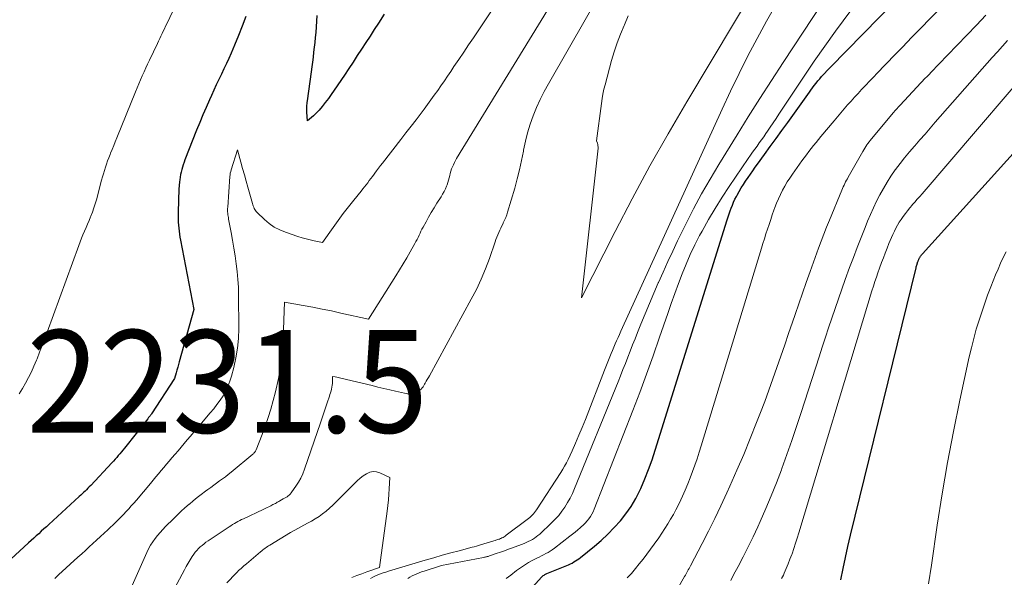
# Model space of a CAD drawing. Units: feet. Extents: x 1176672 to 1181672, y 7068870 to 7076370.
# Drawn here: x 1177666 to 1177762, y 7071053 to 7071107 of the extents above; entities that cross this region are included whole.
import ezdxf
from ezdxf.enums import TextEntityAlignment as Align

# ---------------------------------------------------------------- set-up
doc = ezdxf.new("R2010")
doc.units = ezdxf.units.FT
doc.header["$MEASUREMENT"] = 0
for name, color, linetype, lineweight in [('Level 44', 7, 'Continuous', 0), ('Level 45', 7, 'Continuous', 0), ('Level 46', 7, 'Continuous', 0)]:
    doc.layers.add(name, color=color, linetype=linetype, lineweight=lineweight)
doc.styles.add('Style-ENGINEERING', font='ENGINEERING.shx')

msp = doc.modelspace()

# ---------------------------------------------------------------- linework, layer by layer
at = {"layer": 'Level 44', "color": 32, "linetype": 'Continuous', "lineweight": 30, "flags": 128}
for points, elevation in [([(1177714.8, 7071050.3), (1177716.82, 7071052.54), (1177716.88, 7071052.6), (1177716.94, 7071052.66), (1177717, 7071052.71), (1177717.07, 7071052.75), (1177717.14, 7071052.79), (1177717.21, 7071052.83), (1177717.29, 7071052.87), (1177717.36, 7071052.9), (1177719.28, 7071053.68), (1177719.46, 7071053.75), (1177719.64, 7071053.84), (1177719.81, 7071053.92), (1177719.98, 7071054.02), (1177720.15, 7071054.12), (1177720.31, 7071054.23), (1177720.47, 7071054.34), (1177720.63, 7071054.46), (1177721.98, 7071055.56), (1177722.65, 7071056.13), (1177723.3, 7071056.73), (1177723.92, 7071057.37), (1177724.52, 7071058.03), (1177725.06, 7071058.72), (1177725.57, 7071059.44), (1177726.01, 7071060.21), (1177726.41, 7071061), (1177726.5, 7071061.2), (1177726.89, 7071062.12), (1177727.26, 7071063.04), (1177727.6, 7071063.98), (1177727.92, 7071064.93), (1177734.92, 7071087.38), (1177735.01, 7071087.67), (1177735.11, 7071087.96), (1177735.22, 7071088.26), (1177735.32, 7071088.54), (1177735.44, 7071088.83), (1177735.56, 7071089.11), (1177735.69, 7071089.39), (1177735.83, 7071089.67), (1177735.91, 7071089.81), (1177736.11, 7071090.16), (1177736.3, 7071090.5), (1177736.51, 7071090.83), (1177736.73, 7071091.16), (1177736.98, 7071091.52), (1177737.2, 7071091.85), (1177737.43, 7071092.18), (1177737.67, 7071092.51), (1177737.9, 7071092.83), (1177738.57, 7071093.75), (1177739.13, 7071094.53), (1177739.7, 7071095.31), (1177740.27, 7071096.1), (1177740.83, 7071096.88), (1177742.78, 7071099.61), (1177742.94, 7071099.83), (1177743.09, 7071100.05), (1177743.25, 7071100.26), (1177743.41, 7071100.48), (1177743.42, 7071100.5), (1177743.59, 7071100.72), (1177743.77, 7071100.94), (1177743.95, 7071101.15), (1177744.13, 7071101.36), (1177744.96, 7071102.25), (1177764.14, 7071121.84)], 2240), ([(1177687.98, 7071107.22), (1177687.65, 7071106.28), (1177687.29, 7071105.36), (1177686.9, 7071104.44), (1177686.56, 7071103.66), (1177686.33, 7071103.14), (1177686.1, 7071102.62), (1177685.85, 7071102.11), (1177685.61, 7071101.6), (1177685.36, 7071101.08), (1177685.11, 7071100.57), (1177684.87, 7071100.05), (1177684.64, 7071099.53), (1177684.45, 7071099.1), (1177684.13, 7071098.36), (1177683.81, 7071097.62), (1177683.5, 7071096.87), (1177683.2, 7071096.13), (1177682.06, 7071093.23), (1177681.97, 7071093), (1177681.89, 7071092.76), (1177681.81, 7071092.53), (1177681.74, 7071092.29), (1177681.68, 7071092.04), (1177681.63, 7071091.8), (1177681.59, 7071091.55), (1177681.55, 7071091.3), (1177681.53, 7071091.09), (1177681.5, 7071090.74), (1177681.47, 7071090.38), (1177681.45, 7071090.03), (1177681.44, 7071089.67), (1177681.4, 7071087.75), (1177681.4, 7071087.46), (1177681.41, 7071087.16), (1177681.43, 7071086.87), (1177681.45, 7071086.58), (1177681.48, 7071086.29), (1177681.52, 7071086), (1177681.56, 7071085.71), (1177681.62, 7071085.42), (1177682.92, 7071078.65), (1177681.51, 7071073.55), (1177681.43, 7071073.28), (1177681.36, 7071073.01), (1177681.28, 7071072.74), (1177681.2, 7071072.47), (1177681.05, 7071071.93), (1177678.79, 7071068.48), (1177678.75, 7071068.42), (1177678.71, 7071068.35), (1177678.66, 7071068.29), (1177678.62, 7071068.23), (1177678.57, 7071068.16), (1177678.52, 7071068.1), (1177678.47, 7071068.04), (1177678.43, 7071067.98), (1177676.16, 7071065.11), (1177676.01, 7071064.93), (1177675.86, 7071064.75), (1177675.71, 7071064.57), (1177675.56, 7071064.39), (1177675.41, 7071064.21), (1177675.25, 7071064.04), (1177675.1, 7071063.86), (1177674.94, 7071063.69), (1177672.87, 7071061.49), (1177672.73, 7071061.35), (1177672.6, 7071061.21), (1177672.46, 7071061.07), (1177672.32, 7071060.93), (1177672.18, 7071060.8), (1177672.04, 7071060.66), (1177671.9, 7071060.53), (1177671.75, 7071060.4), (1177668.8, 7071057.69), (1177668.55, 7071057.46), (1177668.3, 7071057.24), (1177668.05, 7071057.01), (1177667.81, 7071056.78), (1177667.56, 7071056.56), (1177667.31, 7071056.33), (1177667.06, 7071056.1), (1177666.82, 7071055.88), (1177664.24, 7071053.52)], 2240), ([(1177701.49, 7071107.44), (1177700.93, 7071106.58), (1177700.52, 7071105.95), (1177700.11, 7071105.31), (1177699.69, 7071104.68), (1177699.28, 7071104.04), (1177698.86, 7071103.41), (1177698.45, 7071102.78), (1177698.03, 7071102.14), (1177697.61, 7071101.51), (1177696.61, 7071100.02), (1177696.33, 7071099.62), (1177696.04, 7071099.22), (1177695.74, 7071098.83), (1177695.43, 7071098.45), (1177695.13, 7071098.1), (1177694.96, 7071097.9), (1177694.78, 7071097.72), (1177694.59, 7071097.54), (1177694.4, 7071097.37), (1177694, 7071097.03), (1177693.94, 7071097.89), (1177693.93, 7071098.03), (1177693.93, 7071098.16), (1177693.93, 7071098.3), (1177693.94, 7071098.44), (1177693.95, 7071098.57), (1177693.96, 7071098.71), (1177693.98, 7071098.84), (1177694, 7071098.98), (1177694.39, 7071101.83), (1177694.45, 7071102.31), (1177694.52, 7071102.78), (1177694.58, 7071103.26), (1177694.64, 7071103.74), (1177694.7, 7071104.22), (1177694.75, 7071104.7), (1177694.8, 7071105.18), (1177694.84, 7071105.66), (1177694.95, 7071107.32)], 2240), ([(1177746.02, 7071052.28), (1177746.23, 7071053.37), (1177746.46, 7071054.45), (1177746.7, 7071055.54), (1177746.95, 7071056.62), (1177753.35, 7071082.71), (1177753.37, 7071082.8), (1177753.39, 7071082.89), (1177753.42, 7071082.98), (1177753.44, 7071083.07), (1177753.46, 7071083.11), (1177753.48, 7071083.18), (1177753.5, 7071083.24), (1177753.53, 7071083.31), (1177753.55, 7071083.37), (1177753.56, 7071083.39), (1177753.58, 7071083.45), (1177753.61, 7071083.51), (1177753.63, 7071083.56), (1177753.65, 7071083.62), (1177753.68, 7071083.67), (1177753.71, 7071083.73), (1177753.74, 7071083.78), (1177753.77, 7071083.83), (1177753.78, 7071083.85), (1177753.83, 7071083.91), (1177753.87, 7071083.97), (1177753.92, 7071084.02), (1177753.97, 7071084.08), (1177769.51, 7071101.27)], 2250)]:
    msp.add_lwpolyline(points, dxfattribs=dict(at, elevation=elevation))
at = {"layer": 'Level 45', "color": 32, "linetype": 'Continuous', "lineweight": 0, "flags": 128}
for points, elevation in [([(1177723.82, 7071125.64), (1177710.18, 7071105.15), (1177709.71, 7071104.45), (1177709.24, 7071103.74), (1177708.77, 7071103.04), (1177708.29, 7071102.34), (1177707.98, 7071101.87), (1177707.66, 7071101.4), (1177707.35, 7071100.93), (1177707.02, 7071100.47), (1177706.7, 7071100.01), (1177706.37, 7071099.55), (1177706.04, 7071099.09), (1177705.71, 7071098.63), (1177705.37, 7071098.18), (1177705.08, 7071097.8), (1177704.59, 7071097.15), (1177704.1, 7071096.51), (1177703.61, 7071095.87), (1177703.11, 7071095.23), (1177701.32, 7071092.93), (1177701.13, 7071092.68), (1177700.94, 7071092.43), (1177700.75, 7071092.18), (1177700.56, 7071091.93), (1177700.5, 7071091.84), (1177700.34, 7071091.63), (1177700.19, 7071091.42), (1177700.03, 7071091.22), (1177699.88, 7071091.01), (1177699.72, 7071090.81), (1177699.56, 7071090.61), (1177699.4, 7071090.4), (1177699.24, 7071090.2), (1177698.51, 7071089.31), (1177697.99, 7071088.66), (1177697.49, 7071088), (1177696.99, 7071087.33), (1177696.51, 7071086.65), (1177695.47, 7071085.17), (1177694.67, 7071085.34), (1177694.27, 7071085.43), (1177693.87, 7071085.53), (1177693.48, 7071085.64), (1177693.08, 7071085.77), (1177691.86, 7071086.18), (1177691.3, 7071086.42), (1177690.76, 7071086.69), (1177690.27, 7071087.04), (1177689.8, 7071087.43), (1177689.1, 7071088.1), (1177689.01, 7071088.19), (1177688.93, 7071088.29), (1177688.87, 7071088.39), (1177688.81, 7071088.5), (1177688.76, 7071088.62), (1177688.71, 7071088.74), (1177688.67, 7071088.86), (1177688.63, 7071088.98), (1177688.19, 7071090.56), (1177688.02, 7071091.17), (1177687.85, 7071091.78), (1177687.68, 7071092.39), (1177687.52, 7071093.01), (1177687.19, 7071094.23), (1177686.56, 7071092.25), (1177686.52, 7071092.1), (1177686.48, 7071091.94), (1177686.46, 7071091.78), (1177686.44, 7071091.61), (1177686.23, 7071088.62), (1177686.22, 7071088.48), (1177686.22, 7071088.33), (1177686.22, 7071088.18), (1177686.23, 7071088.04), (1177686.25, 7071087.89), (1177686.26, 7071087.75), (1177686.29, 7071087.61), (1177686.31, 7071087.46), (1177686.55, 7071086.15), (1177686.69, 7071085.39), (1177686.82, 7071084.63), (1177686.94, 7071083.87), (1177687.06, 7071083.11), (1177687.16, 7071082.35), (1177687.23, 7071081.58), (1177687.27, 7071080.81), (1177687.29, 7071080.04), (1177687.3, 7071076.79), (1177687.27, 7071075.83), (1177687.19, 7071074.88), (1177687.03, 7071073.93), (1177686.82, 7071072.99), (1177686.59, 7071072.13), (1177686.43, 7071071.64), (1177686.25, 7071071.15), (1177686.02, 7071070.69), (1177685.77, 7071070.24), (1177685.48, 7071069.8), (1177685.18, 7071069.37), (1177684.86, 7071068.96), (1177684.53, 7071068.56), (1177683.5, 7071067.36), (1177683.2, 7071067), (1177682.89, 7071066.65), (1177682.59, 7071066.3), (1177682.29, 7071065.94), (1177681.99, 7071065.58), (1177681.69, 7071065.23), (1177681.39, 7071064.87), (1177681.09, 7071064.52), (1177680.79, 7071064.17), (1177680.53, 7071063.86), (1177680.26, 7071063.55), (1177680, 7071063.24), (1177679.74, 7071062.93), (1177679.47, 7071062.62), (1177679.21, 7071062.31), (1177678.95, 7071061.99), (1177678.69, 7071061.68), (1177677.32, 7071060.05), (1177677.08, 7071059.77), (1177676.83, 7071059.48), (1177676.58, 7071059.21), (1177676.33, 7071058.93), (1177676.07, 7071058.66), (1177675.81, 7071058.4), (1177675.55, 7071058.14), (1177675.28, 7071057.88), (1177674.53, 7071057.17), (1177674.17, 7071056.83), (1177673.81, 7071056.5), (1177673.45, 7071056.16), (1177673.08, 7071055.82), (1177672.72, 7071055.49), (1177672.35, 7071055.15), (1177671.99, 7071054.82), (1177671.62, 7071054.49), (1177669.73, 7071052.76), (1177669.37, 7071052.42)], 2238), ([(1177725.65, 7071121.32), (1177708.55, 7071093.36), (1177708.44, 7071093.17), (1177708.33, 7071092.97), (1177708.23, 7071092.76), (1177708.14, 7071092.56), (1177708.05, 7071092.35), (1177707.98, 7071092.14), (1177707.93, 7071091.92), (1177707.88, 7071091.7), (1177707.83, 7071091.47), (1177707.77, 7071091.25), (1177707.7, 7071091.03), (1177707.63, 7071090.81), (1177707.57, 7071090.68), (1177707.46, 7071090.41), (1177707.33, 7071090.14), (1177707.18, 7071089.88), (1177707.03, 7071089.62), (1177706.63, 7071089.01), (1177706.35, 7071088.57), (1177706.08, 7071088.12), (1177705.82, 7071087.66), (1177705.57, 7071087.2), (1177705.28, 7071086.67), (1177705.17, 7071086.47), (1177705.07, 7071086.28), (1177704.98, 7071086.08), (1177704.88, 7071085.88), (1177704.79, 7071085.68), (1177704.69, 7071085.48), (1177704.58, 7071085.28), (1177704.48, 7071085.09), (1177704.02, 7071084.28), (1177703.68, 7071083.69), (1177703.33, 7071083.1), (1177702.98, 7071082.52), (1177702.62, 7071081.93), (1177699.97, 7071077.7), (1177697.26, 7071078.3), (1177696.35, 7071078.5), (1177695.43, 7071078.69), (1177694.52, 7071078.86), (1177693.6, 7071079.03), (1177691.77, 7071079.36), (1177691.65, 7071075.81), (1177691.56, 7071074.5), (1177691.41, 7071073.2), (1177691.18, 7071071.91), (1177690.89, 7071070.63), (1177690.66, 7071069.77), (1177690.42, 7071068.93), (1177690.17, 7071068.1), (1177689.88, 7071067.28), (1177689.58, 7071066.46), (1177688.99, 7071064.97), (1177688.96, 7071064.9), (1177688.93, 7071064.84), (1177688.9, 7071064.78), (1177688.86, 7071064.73), (1177688.82, 7071064.67), (1177688.78, 7071064.62), (1177688.74, 7071064.57), (1177688.69, 7071064.53), (1177686.55, 7071062.78), (1177686.27, 7071062.56), (1177686, 7071062.34), (1177685.71, 7071062.13), (1177685.43, 7071061.92), (1177685.14, 7071061.72), (1177684.86, 7071061.51), (1177684.57, 7071061.3), (1177684.29, 7071061.09), (1177684.05, 7071060.92), (1177683.65, 7071060.61), (1177683.26, 7071060.31), (1177682.87, 7071059.99), (1177682.49, 7071059.67), (1177682.46, 7071059.65), (1177682.06, 7071059.3), (1177681.68, 7071058.96), (1177681.3, 7071058.6), (1177680.93, 7071058.24), (1177680.17, 7071057.48), (1177679.9, 7071057.2), (1177679.63, 7071056.91), (1177679.38, 7071056.61), (1177679.14, 7071056.3), (1177678.92, 7071055.98), (1177678.71, 7071055.65), (1177678.52, 7071055.31), (1177678.35, 7071054.96), (1177673.27, 7071043.54)], 2236), ([(1177703.79, 7071052.42), (1177704, 7071052.55), (1177704.21, 7071052.67), (1177704.44, 7071052.78), (1177704.66, 7071052.88), (1177704.9, 7071052.97), (1177705.13, 7071053.06), (1177705.37, 7071053.14), (1177707.06, 7071053.68), (1177711.18, 7071054.47), (1177711.25, 7071054.48), (1177711.33, 7071054.5), (1177711.4, 7071054.51), (1177711.47, 7071054.53), (1177711.54, 7071054.55), (1177711.61, 7071054.57), (1177711.68, 7071054.6), (1177711.75, 7071054.62), (1177712.41, 7071054.84), (1177712.81, 7071054.98), (1177713.21, 7071055.12), (1177713.61, 7071055.26), (1177714.01, 7071055.41), (1177715.13, 7071055.83), (1177715.34, 7071055.92), (1177715.54, 7071056.01), (1177715.74, 7071056.11), (1177715.94, 7071056.22), (1177716.13, 7071056.33), (1177716.31, 7071056.46), (1177716.48, 7071056.6), (1177716.65, 7071056.74), (1177717.81, 7071057.83), (1177718.17, 7071058.18), (1177718.51, 7071058.56), (1177718.82, 7071058.96), (1177719.11, 7071059.38), (1177719.37, 7071059.81), (1177719.62, 7071060.25), (1177719.84, 7071060.71), (1177720.05, 7071061.18), (1177724.29, 7071071.59), (1177724.53, 7071072.19), (1177724.77, 7071072.79), (1177725.01, 7071073.39), (1177725.24, 7071073.99), (1177725.48, 7071074.59), (1177725.71, 7071075.19), (1177725.95, 7071075.79), (1177726.19, 7071076.39), (1177726.52, 7071077.22), (1177726.94, 7071078.23), (1177727.36, 7071079.24), (1177727.78, 7071080.24), (1177728.21, 7071081.25), (1177728.23, 7071081.29), (1177728.68, 7071082.3), (1177729.14, 7071083.32), (1177729.62, 7071084.32), (1177730.1, 7071085.33), (1177730.9, 7071086.97), (1177731.65, 7071088.45), (1177732.43, 7071089.91), (1177733.26, 7071091.35), (1177734.11, 7071092.78), (1177735.89, 7071095.67), (1177736.99, 7071097.45), (1177738.11, 7071099.21), (1177739.24, 7071100.97), (1177740.38, 7071102.72), (1177750.81, 7071118.6)], 2236), ([(1177725.18, 7071052.46), (1177725.59, 7071052.91), (1177725.98, 7071053.37), (1177726.36, 7071053.83), (1177726.74, 7071054.31), (1177727.1, 7071054.79), (1177727.46, 7071055.28), (1177727.81, 7071055.77), (1177728.25, 7071056.38), (1177728.55, 7071056.83), (1177728.85, 7071057.27), (1177729.13, 7071057.73), (1177729.41, 7071058.18), (1177729.68, 7071058.65), (1177729.93, 7071059.12), (1177730.17, 7071059.6), (1177730.4, 7071060.09), (1177730.56, 7071060.43), (1177730.82, 7071061.03), (1177731.08, 7071061.63), (1177731.32, 7071062.24), (1177731.55, 7071062.85), (1177731.78, 7071063.47), (1177731.99, 7071064.09), (1177732.19, 7071064.72), (1177732.39, 7071065.34), (1177738.27, 7071084.61), (1177738.41, 7071085.08), (1177738.56, 7071085.55), (1177738.71, 7071086.01), (1177738.86, 7071086.48), (1177739.01, 7071086.94), (1177739.17, 7071087.41), (1177739.33, 7071087.87), (1177739.49, 7071088.33), (1177739.59, 7071088.6), (1177739.75, 7071089.03), (1177739.93, 7071089.45), (1177740.12, 7071089.87), (1177740.33, 7071090.28), (1177740.55, 7071090.68), (1177740.78, 7071091.08), (1177741.03, 7071091.46), (1177741.29, 7071091.84), (1177742.22, 7071093.13), (1177742.44, 7071093.44), (1177742.67, 7071093.74), (1177742.89, 7071094.05), (1177743.12, 7071094.35), (1177743.36, 7071094.65), (1177743.59, 7071094.94), (1177743.83, 7071095.24), (1177744.07, 7071095.53), (1177745.35, 7071097.06), (1177745.68, 7071097.44), (1177746, 7071097.83), (1177746.34, 7071098.21), (1177746.67, 7071098.59), (1177747.01, 7071098.97), (1177747.35, 7071099.35), (1177747.69, 7071099.72), (1177748.03, 7071100.09), (1177748.07, 7071100.13), (1177748.44, 7071100.53), (1177748.81, 7071100.91), (1177749.18, 7071101.3), (1177749.55, 7071101.69), (1177749.72, 7071101.86), (1177750.17, 7071102.33), (1177750.63, 7071102.8), (1177751.08, 7071103.28), (1177751.54, 7071103.75), (1177752.01, 7071104.24), (1177752.48, 7071104.72), (1177752.94, 7071105.19), (1177753.4, 7071105.67), (1177762.11, 7071114.58)], 2242), ([(1177724.92, 7071113.63), (1177717.52, 7071100.65), (1177717.1, 7071099.89), (1177716.71, 7071099.12), (1177716.35, 7071098.33), (1177716.02, 7071097.53), (1177715.72, 7071096.71), (1177715.46, 7071095.89), (1177715.25, 7071095.05), (1177715.08, 7071094.2), (1177715.06, 7071094.09), (1177714.88, 7071093.18), (1177714.68, 7071092.28), (1177714.46, 7071091.39), (1177714.21, 7071090.49), (1177713.52, 7071088.14), (1177713.43, 7071087.87), (1177713.34, 7071087.61), (1177713.23, 7071087.35), (1177713.1, 7071087.1), (1177713.07, 7071087.03), (1177712.96, 7071086.81), (1177712.85, 7071086.59), (1177712.75, 7071086.37), (1177712.65, 7071086.15), (1177712.55, 7071085.92), (1177712.46, 7071085.7), (1177712.38, 7071085.47), (1177712.29, 7071085.24), (1177711.74, 7071083.63), (1177711.36, 7071082.6), (1177710.95, 7071081.59), (1177710.48, 7071080.61), (1177709.98, 7071079.64), (1177705.89, 7071072.19), (1177705.79, 7071072.01), (1177705.69, 7071071.82), (1177705.59, 7071071.64), (1177705.49, 7071071.46), (1177705.43, 7071071.35), (1177705.36, 7071071.23), (1177705.28, 7071071.11), (1177705.19, 7071071), (1177705.1, 7071070.89), (1177704.99, 7071070.8), (1177704.88, 7071070.71), (1177704.76, 7071070.64), (1177704.64, 7071070.58), (1177704.55, 7071070.54), (1177704.42, 7071070.49), (1177704.29, 7071070.45), (1177704.16, 7071070.43), (1177704.03, 7071070.42), (1177703.89, 7071070.42), (1177703.75, 7071070.43), (1177703.62, 7071070.45), (1177703.48, 7071070.48), (1177702.6, 7071070.68), (1177702.03, 7071070.81), (1177701.45, 7071070.95), (1177700.88, 7071071.08), (1177700.31, 7071071.22), (1177697.25, 7071071.96), (1177697.12, 7071071.99), (1177696.99, 7071072.02), (1177696.86, 7071072.04), (1177696.72, 7071072.07), (1177696.46, 7071072.12), (1177696.44, 7071071.62), (1177696.43, 7071071.43), (1177696.41, 7071071.25), (1177696.38, 7071071.07), (1177696.35, 7071070.89), (1177696.3, 7071070.71), (1177696.25, 7071070.53), (1177696.2, 7071070.36), (1177696.14, 7071070.18), (1177695.93, 7071069.55), (1177695.77, 7071069.06), (1177695.6, 7071068.57), (1177695.43, 7071068.08), (1177695.27, 7071067.59), (1177693.71, 7071063.06), (1177693.54, 7071062.63), (1177693.35, 7071062.2), (1177693.12, 7071061.8), (1177692.87, 7071061.4), (1177692.49, 7071060.85), (1177692.41, 7071060.75), (1177692.32, 7071060.64), (1177692.22, 7071060.55), (1177692.12, 7071060.46), (1177692.01, 7071060.38), (1177691.89, 7071060.3), (1177691.77, 7071060.23), (1177691.65, 7071060.17), (1177691.31, 7071059.98), (1177691.22, 7071059.93), (1177691.14, 7071059.89), (1177691.05, 7071059.84), (1177690.97, 7071059.79), (1177690.88, 7071059.74), (1177690.79, 7071059.7), (1177690.71, 7071059.65), (1177690.62, 7071059.61), (1177690.43, 7071059.51), (1177690.25, 7071059.41), (1177690.06, 7071059.32), (1177689.88, 7071059.23), (1177689.69, 7071059.14), (1177687.77, 7071058.24), (1177687.58, 7071058.15), (1177687.41, 7071058.06), (1177687.23, 7071057.97), (1177687.05, 7071057.87), (1177686.88, 7071057.77), (1177686.71, 7071057.67), (1177686.54, 7071057.56), (1177686.37, 7071057.45), (1177684.31, 7071056.07), (1177684.11, 7071055.94), (1177683.92, 7071055.79), (1177683.74, 7071055.64), (1177683.55, 7071055.49), (1177683.38, 7071055.32), (1177683.22, 7071055.15), (1177683.06, 7071054.97), (1177682.92, 7071054.78), (1177682.77, 7071054.55), (1177682.57, 7071054.24), (1177682.37, 7071053.92), (1177682.18, 7071053.59), (1177682, 7071053.27), (1177678.94, 7071047.5)], 2234), ([(1177725.29, 7071107.3), (1177724.91, 7071106.42), (1177724.87, 7071106.34), (1177724.52, 7071105.5), (1177724.2, 7071104.66), (1177723.92, 7071103.79), (1177723.66, 7071102.92), (1177723.03, 7071100.57), (1177722.91, 7071100.12), (1177722.81, 7071099.66), (1177722.73, 7071099.21), (1177722.66, 7071098.75), (1177722.19, 7071095.1), (1177722.28, 7071094.86), (1177722.31, 7071094.74), (1177722.33, 7071094.62), (1177722.34, 7071094.5), (1177722.34, 7071094.37), (1177720.74, 7071079.78), (1177724, 7071086.24), (1177725.67, 7071089.45), (1177727.38, 7071092.64), (1177729.16, 7071095.79), (1177730.98, 7071098.91), (1177738.01, 7071110.66)], 2232), ([(1177681.75, 7071109.63), (1177680.29, 7071106.51), (1177680.17, 7071106.27), (1177680.06, 7071106.03), (1177679.94, 7071105.79), (1177679.83, 7071105.55), (1177679.71, 7071105.31), (1177679.6, 7071105.06), (1177679.48, 7071104.82), (1177679.37, 7071104.58), (1177678.6, 7071102.97), (1177678.42, 7071102.58), (1177678.24, 7071102.2), (1177678.07, 7071101.82), (1177677.9, 7071101.43), (1177677.73, 7071101.04), (1177677.57, 7071100.65), (1177677.4, 7071100.26), (1177677.24, 7071099.87), (1177675.42, 7071095.38), (1177675.27, 7071095), (1177675.12, 7071094.63), (1177674.97, 7071094.26), (1177674.81, 7071093.89), (1177674.76, 7071093.76), (1177674.64, 7071093.45), (1177674.52, 7071093.14), (1177674.41, 7071092.83), (1177674.3, 7071092.52), (1177674.2, 7071092.21), (1177674.11, 7071091.89), (1177674.01, 7071091.58), (1177673.93, 7071091.26), (1177673.42, 7071089.35), (1177673.3, 7071088.95), (1177673.18, 7071088.55), (1177673.04, 7071088.15), (1177672.89, 7071087.76), (1177672.86, 7071087.68), (1177672.71, 7071087.33), (1177672.57, 7071086.98), (1177672.42, 7071086.63), (1177672.27, 7071086.29), (1177672.11, 7071085.94), (1177671.97, 7071085.59), (1177671.83, 7071085.24), (1177671.7, 7071084.89), (1177668.62, 7071076.44), (1177668.38, 7071075.79), (1177668.14, 7071075.14), (1177667.89, 7071074.49), (1177667.64, 7071073.84), (1177667.58, 7071073.69), (1177667.34, 7071073.12), (1177667.09, 7071072.56), (1177666.81, 7071072.01), (1177666.52, 7071071.47), (1177666.21, 7071070.95), (1177665.89, 7071070.42)], 2242), ([(1177700.14, 7071052.42), (1177700.38, 7071052.54), (1177700.63, 7071052.66), (1177700.88, 7071052.76), (1177701.13, 7071052.86), (1177701.39, 7071052.95), (1177701.64, 7071053.04), (1177701.9, 7071053.12), (1177705.49, 7071054.19), (1177706.32, 7071054.43), (1177707.15, 7071054.67), (1177707.98, 7071054.9), (1177708.81, 7071055.12), (1177710.06, 7071055.45), (1177710.27, 7071055.51), (1177710.48, 7071055.57), (1177710.68, 7071055.63), (1177710.89, 7071055.69), (1177712.19, 7071056.08), (1177712.29, 7071056.11), (1177712.38, 7071056.14), (1177712.47, 7071056.17), (1177712.56, 7071056.2), (1177712.65, 7071056.23), (1177712.74, 7071056.26), (1177712.82, 7071056.3), (1177712.91, 7071056.34), (1177712.96, 7071056.36), (1177713.07, 7071056.42), (1177713.18, 7071056.48), (1177713.29, 7071056.55), (1177713.39, 7071056.62), (1177715.42, 7071058.15), (1177715.55, 7071058.25), (1177715.68, 7071058.36), (1177715.8, 7071058.47), (1177715.92, 7071058.58), (1177716.03, 7071058.7), (1177716.13, 7071058.83), (1177716.23, 7071058.96), (1177716.33, 7071059.1), (1177718.71, 7071062.76), (1177718.9, 7071063.06), (1177719.08, 7071063.37), (1177719.25, 7071063.69), (1177719.41, 7071064.01), (1177719.81, 7071064.86), (1177720.15, 7071065.62), (1177720.48, 7071066.38), (1177720.8, 7071067.14), (1177721.11, 7071067.91), (1177722.98, 7071072.74), (1177723.1, 7071073.06), (1177723.23, 7071073.38), (1177723.36, 7071073.7), (1177723.49, 7071074.02), (1177723.62, 7071074.34), (1177723.75, 7071074.66), (1177723.88, 7071074.97), (1177724.02, 7071075.28), (1177724.15, 7071075.59), (1177724.29, 7071075.9), (1177724.42, 7071076.21), (1177724.56, 7071076.52), (1177734.44, 7071098.19), (1177735.25, 7071099.93), (1177736.09, 7071101.66), (1177736.95, 7071103.37), (1177737.84, 7071105.08), (1177738.76, 7071106.76), (1177739.72, 7071108.42)], 2234), ([(1177713.39, 7071052.42), (1177713.62, 7071052.58), (1177713.84, 7071052.75), (1177714.4, 7071053.19), (1177714.78, 7071053.46), (1177715.16, 7071053.72), (1177715.56, 7071053.96), (1177715.97, 7071054.19), (1177716.37, 7071054.39), (1177716.59, 7071054.5), (1177716.81, 7071054.61), (1177717.03, 7071054.72), (1177717.25, 7071054.84), (1177717.46, 7071054.96), (1177717.68, 7071055.08), (1177717.88, 7071055.22), (1177718.08, 7071055.37), (1177719.59, 7071056.54), (1177719.85, 7071056.74), (1177720.1, 7071056.94), (1177720.36, 7071057.15), (1177720.61, 7071057.36), (1177720.69, 7071057.44), (1177720.89, 7071057.62), (1177721.09, 7071057.81), (1177721.27, 7071058.02), (1177721.44, 7071058.23), (1177721.59, 7071058.45), (1177721.74, 7071058.68), (1177721.86, 7071058.92), (1177721.97, 7071059.17), (1177725.72, 7071068.78), (1177726.4, 7071070.56), (1177727.06, 7071072.35), (1177727.71, 7071074.14), (1177728.33, 7071075.94), (1177729.13, 7071078.27), (1177729.47, 7071079.24), (1177729.81, 7071080.2), (1177730.17, 7071081.17), (1177730.53, 7071082.13), (1177730.92, 7071083.08), (1177731.33, 7071084.02), (1177731.78, 7071084.94), (1177732.24, 7071085.85), (1177732.48, 7071086.29), (1177733.11, 7071087.41), (1177733.75, 7071088.51), (1177734.43, 7071089.59), (1177735.13, 7071090.65), (1177736.99, 7071093.37), (1177737.2, 7071093.68), (1177737.41, 7071093.98), (1177737.63, 7071094.28), (1177737.84, 7071094.59), (1177738.06, 7071094.89), (1177738.28, 7071095.19), (1177738.49, 7071095.5), (1177738.7, 7071095.8), (1177738.85, 7071096.03), (1177739.13, 7071096.44), (1177739.41, 7071096.86), (1177739.7, 7071097.28), (1177739.98, 7071097.7), (1177743.42, 7071102.85), (1177745.49, 7071105.8), (1177747.65, 7071108.67)], 2238), ([(1177727.86, 7071047.5), (1177730.77, 7071052.59), (1177730.85, 7071052.72), (1177730.92, 7071052.85), (1177730.99, 7071052.98), (1177731.07, 7071053.11), (1177731.14, 7071053.24), (1177731.21, 7071053.37), (1177731.28, 7071053.5), (1177731.35, 7071053.64), (1177732.48, 7071055.81), (1177733.11, 7071057.03), (1177733.72, 7071058.26), (1177734.31, 7071059.51), (1177734.89, 7071060.75), (1177735.19, 7071061.42), (1177735.87, 7071062.96), (1177736.54, 7071064.5), (1177737.18, 7071066.06), (1177737.8, 7071067.63), (1177738.17, 7071068.59), (1177738.59, 7071069.68), (1177739, 7071070.78), (1177739.39, 7071071.88), (1177739.78, 7071072.99), (1177740.16, 7071074.09), (1177740.54, 7071075.2), (1177740.92, 7071076.31), (1177741.3, 7071077.42), (1177741.55, 7071078.15), (1177741.91, 7071079.2), (1177742.27, 7071080.24), (1177742.64, 7071081.29), (1177743.02, 7071082.34), (1177743.84, 7071084.63), (1177744.09, 7071085.32), (1177744.35, 7071086), (1177744.62, 7071086.68), (1177744.89, 7071087.36), (1177746.11, 7071090.29), (1177746.18, 7071090.46), (1177746.25, 7071090.62), (1177746.32, 7071090.78), (1177746.4, 7071090.93), (1177746.48, 7071091.09), (1177746.57, 7071091.25), (1177746.65, 7071091.4), (1177746.74, 7071091.56), (1177748.15, 7071094.06), (1177748.25, 7071094.22), (1177748.34, 7071094.38), (1177748.44, 7071094.54), (1177748.55, 7071094.69), (1177748.65, 7071094.85), (1177748.76, 7071095), (1177748.88, 7071095.14), (1177749, 7071095.29), (1177751.16, 7071097.86), (1177751.32, 7071098.04), (1177751.47, 7071098.22), (1177751.63, 7071098.4), (1177751.8, 7071098.57), (1177754.24, 7071101.19), (1177754.38, 7071101.33), (1177754.51, 7071101.47), (1177754.65, 7071101.61), (1177754.78, 7071101.75), (1177756.41, 7071103.44), (1177757.35, 7071104.42), (1177758.29, 7071105.39), (1177759.23, 7071106.37), (1177760.16, 7071107.35)], 2244), ([(1177740.24, 7071052.4), (1177740.41, 7071052.75), (1177740.49, 7071052.93), (1177740.68, 7071053.38), (1177740.87, 7071053.83), (1177741.05, 7071054.29), (1177741.22, 7071054.75), (1177741.25, 7071054.83), (1177741.42, 7071055.34), (1177741.59, 7071055.85), (1177741.75, 7071056.35), (1177741.91, 7071056.87), (1177748.63, 7071079.16), (1177748.77, 7071079.6), (1177748.9, 7071080.04), (1177749.04, 7071080.48), (1177749.19, 7071080.92), (1177749.33, 7071081.36), (1177749.48, 7071081.79), (1177749.63, 7071082.23), (1177749.79, 7071082.66), (1177749.99, 7071083.23), (1177750.17, 7071083.69), (1177750.34, 7071084.15), (1177750.52, 7071084.61), (1177750.7, 7071085.07), (1177750.82, 7071085.36), (1177750.95, 7071085.67), (1177751.09, 7071085.97), (1177751.23, 7071086.28), (1177751.38, 7071086.57), (1177751.54, 7071086.87), (1177751.71, 7071087.15), (1177751.9, 7071087.43), (1177752.09, 7071087.71), (1177752.1, 7071087.73), (1177752.31, 7071088), (1177752.52, 7071088.28), (1177752.74, 7071088.55), (1177752.96, 7071088.81), (1177752.98, 7071088.84), (1177753.22, 7071089.11), (1177753.46, 7071089.39), (1177753.7, 7071089.66), (1177753.93, 7071089.94), (1177767.62, 7071105.92)], 2248), ([(1177735.27, 7071052.22), (1177735.56, 7071052.77), (1177736, 7071053.58), (1177736.5, 7071054.53), (1177736.99, 7071055.5), (1177737.45, 7071056.47), (1177737.91, 7071057.45), (1177738.14, 7071057.97), (1177738.69, 7071059.22), (1177739.22, 7071060.47), (1177739.73, 7071061.74), (1177740.21, 7071063.02), (1177740.26, 7071063.15), (1177740.75, 7071064.51), (1177741.23, 7071065.86), (1177741.69, 7071067.23), (1177742.14, 7071068.59), (1177743.89, 7071074.04), (1177744.19, 7071074.98), (1177744.5, 7071075.93), (1177744.82, 7071076.87), (1177745.13, 7071077.81), (1177745.45, 7071078.75), (1177745.78, 7071079.69), (1177746.11, 7071080.63), (1177746.44, 7071081.56), (1177746.87, 7071082.73), (1177747.23, 7071083.71), (1177747.6, 7071084.69), (1177747.98, 7071085.66), (1177748.37, 7071086.64), (1177748.62, 7071087.26), (1177748.9, 7071087.92), (1177749.19, 7071088.56), (1177749.5, 7071089.2), (1177749.82, 7071089.84), (1177750.16, 7071090.46), (1177750.52, 7071091.07), (1177750.9, 7071091.66), (1177751.31, 7071092.25), (1177751.34, 7071092.29), (1177751.78, 7071092.87), (1177752.23, 7071093.45), (1177752.7, 7071094.02), (1177753.18, 7071094.58), (1177753.21, 7071094.62), (1177753.71, 7071095.19), (1177754.22, 7071095.76), (1177754.72, 7071096.33), (1177755.22, 7071096.9), (1177760.29, 7071102.67), (1177760.78, 7071103.23), (1177761.28, 7071103.79), (1177761.77, 7071104.34), (1177762.27, 7071104.89)], 2246), ([(1177754.57, 7071051.88), (1177754.85, 7071053.71), (1177755.41, 7071057.62), (1177755.88, 7071060.68), (1177756.4, 7071063.73), (1177756.98, 7071066.76), (1177757.61, 7071069.79), (1177758.53, 7071074.02), (1177758.74, 7071074.92), (1177758.97, 7071075.82), (1177759.22, 7071076.71), (1177759.49, 7071077.6), (1177759.62, 7071078.01), (1177759.84, 7071078.69), (1177760.07, 7071079.36), (1177760.32, 7071080.03), (1177760.57, 7071080.69), (1177760.64, 7071080.86), (1177760.87, 7071081.44), (1177761.1, 7071082.01), (1177761.34, 7071082.58), (1177761.59, 7071083.15), (1177761.84, 7071083.71), (1177762.12, 7071084.26)], 2252), ([(1177698.34, 7071052.51), (1177698.82, 7071052.7), (1177699.3, 7071052.88), (1177699.78, 7071053.06), (1177701.03, 7071053.48), (1177701.77, 7071058.99), (1177701.83, 7071059.53), (1177701.89, 7071060.08), (1177701.94, 7071060.62), (1177701.97, 7071061.17), (1177702.03, 7071062.26), (1177701.07, 7071062.71), (1177700.73, 7071062.81), (1177700.4, 7071062.84), (1177700.07, 7071062.77), (1177699.75, 7071062.63), (1177699.44, 7071062.42), (1177699.14, 7071062.2), (1177698.85, 7071061.95), (1177698.58, 7071061.69), (1177696.78, 7071059.85), (1177696.47, 7071059.55), (1177696.15, 7071059.26), (1177695.82, 7071058.98), (1177695.48, 7071058.72), (1177695.13, 7071058.47), (1177694.77, 7071058.23), (1177694.4, 7071058), (1177694.02, 7071057.79), (1177692.4, 7071056.93), (1177692.35, 7071056.9), (1177690.34, 7071055.67), (1177690.22, 7071055.59), (1177690.1, 7071055.52), (1177689.99, 7071055.44), (1177689.87, 7071055.36), (1177689.76, 7071055.28), (1177689.65, 7071055.2), (1177689.54, 7071055.11), (1177689.43, 7071055.02), (1177688.05, 7071053.85), (1177687.92, 7071053.74), (1177687.79, 7071053.63), (1177687.67, 7071053.52), (1177687.54, 7071053.4), (1177687.41, 7071053.29), (1177687.29, 7071053.18), (1177687.17, 7071053.06), (1177687.05, 7071052.94), (1177686.13, 7071052)], 2232)]:
    msp.add_lwpolyline(points, dxfattribs=dict(at, elevation=elevation))

# ---------------------------------------------------------------- texts
at = {"layer": 'Level 46', "color": 32, "linetype": 'Continuous', "lineweight": 0, "style": 'Style-ENGINEERING', "width": 0.94}
msp.add_text('2231.5', height=10, dxfattribs=at).set_placement((1177686.184, 7071071.63, 2231.5), align=Align.MIDDLE_CENTER)

doc.saveas('drawing.dxf')
